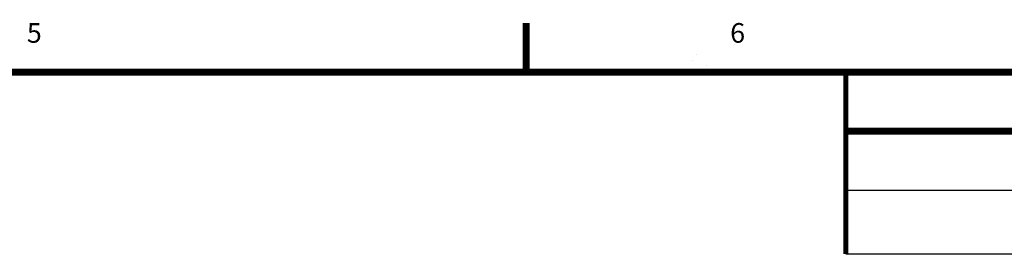
# Model space of a CAD drawing. Extents: x 5 to 594, y 0 to 420.
# Drawn here: x 333 to 433, y 391 to 415 of the extents above; entities that cross this region are included whole.
import ezdxf

# ---------------------------------------------------------------- set-up
doc = ezdxf.new("R2010")
doc.units = 0
for name, color, linetype in [('1', 7, 'CONTINUOUS'), ('251', 7, 'CONTINUOUS'), ('254', 7, 'CONTINUOUS')]:
    doc.layers.add(name, color=color, linetype=linetype)
doc.styles.get("Standard").update_dxf_attribs({"font": 'monotxt.shx'})

# ---------------------------------------------------------------- blocks, each defined once
blk = doc.blocks.new('RAHMEN_A2')
at = {"layer": '251', "color": 6, "linetype": 'CONTINUOUS'}
for points, const_width in [([(384.49919, 410), (384.49919, 415)], 0.7), ([(583.99919, 410), (14.999188, 410)], 0.7), ([(416.99919, 410), (416.99919, 391.5)], 0.5), ([(583.99919, 404), (416.99919, 404)], 0.7)]:
    blk.add_lwpolyline(points, dxfattribs=dict(at, const_width=const_width))
at = {"layer": '254', "color": 6, "linetype": 'CONTINUOUS'}
for p, q in [((416.99919, 398), (441.99919, 398)), ((416.99919, 391.5), (583.99919, 391.5))]:
    blk.add_line(p, q, dxfattribs=at)
at = {"layer": '254', "color": 6, "linetype": 'CONTINUOUS', "const_width": 0.001}
for points in [[(369.49919, 410), (369.49919, 413)], [(400.74919, 410), (401.99919, 412.16507)], [(403.24919, 410), (401.99919, 412.16507)]]:
    blk.add_lwpolyline(points, dxfattribs=at)
at = {"layer": '254', "color": 6, "linetype": 'CONTINUOUS'}
for s, p in [('5', (333.74919, 413)), ('6', (405.24919, 413))]:
    blk.add_text(s, height=2, dxfattribs=at).set_placement(p)

msp = doc.modelspace()

# ---------------------------------------------------------------- block references
at = {"layer": '1'}
msp.add_blockref('RAHMEN_A2', (0, 0), dxfattribs=at)

doc.saveas('drawing.dxf')
